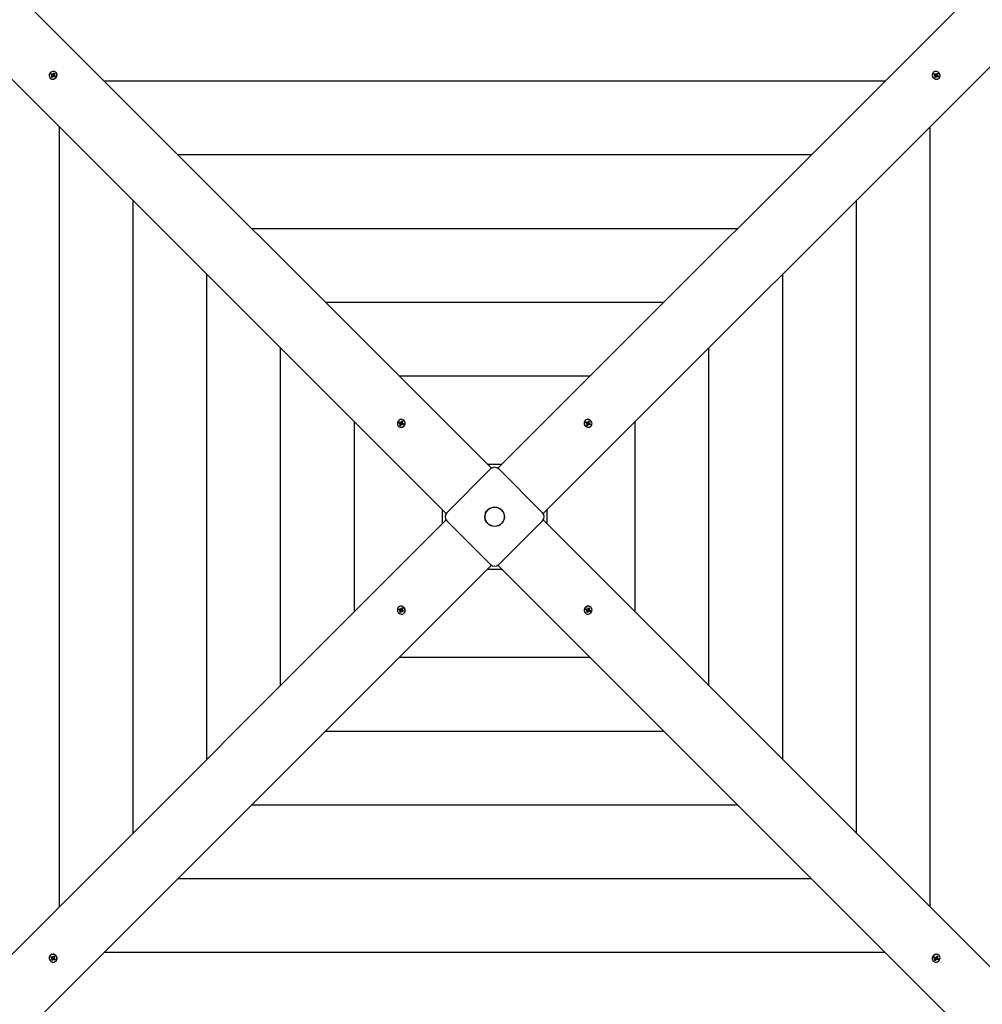
# Model space of a CAD drawing. Units: millimetres. Extents: x 4.6 to 20.9, y 3 to 15.5.
# Drawn here: x 12.6 to 13.9, y 9.6 to 11 of the extents above; entities that cross this region are included whole.
import ezdxf

# ---------------------------------------------------------------- set-up
doc = ezdxf.new("R2010")
doc.units = ezdxf.units.MM
doc.header["$LTSCALE"] = 105
doc.header["$PDSIZE"] = -1
doc.linetypes.add('SLD-Сплошная', pattern=[0])
doc.layers.add('ПРИМЕЧАНИЯ', color=7, linetype='SLD-Сплошная')
doc.styles.add('SLDTEXTSTYLE1', font='isocpeui_0.ttf')
doc.dimstyles.new('SLDDIMSTYLE3', dxfattribs={"dimtxt": 0.315, "dimasz": 0.315, "dimexe": 0, "dimexo": 0.0625, "dimgap": 0.07875, "dimtad": 2, "dimlfac": 1, "dimrnd": 1e-09, "dimzin": 12, "dimdsep": 46, "dimtxsty": 'SLDTEXTSTYLE1', "dimsah": 1, "dimcen": 0.09, "dimadec": 0, "dimazin": 3, "dimtfac": 1, "dimtdec": 3, "dimtofl": 0, "dimtmove": 0, "dimatfit": 3, "dimfxl": 1, "dimfrac": 2, "dimtolj": 1, "dimtzin": 12, "dimarcsym": 0})

# ---------------------------------------------------------------- blocks, each defined once
blk = doc.blocks.new('_D_13')
at = {"layer": 'Defpoints', "color": 0, "transparency": 16777216}
for p in [(18.4635, 10.1581), (4.5988, 8.8956), (18.4635, 3.0485)]:
    blk.add_point(p, dxfattribs=at)
at = {"layer": 'ПРИМЕЧАНИЯ', "color": 0, "lineweight": -2, "transparency": 16777216}
for p, q in [((18.4635, 10.0956), (18.4635, 3.0485)), ((4.5988, 8.8331), (4.5988, 3.0485)), ((4.9138, 3.0485), (18.1485, 3.0485))]:
    blk.add_line(p, q, dxfattribs=at)
at = {"layer": 'ПРИМЕЧАНИЯ', "color": 0, "transparency": 16777216}
for points in [[(4.9138, 3.101), (4.9138, 2.996), (4.5988, 3.0485)], [(18.1485, 3.101), (18.1485, 2.996), (18.4635, 3.0485)]]:
    blk.add_solid(points, dxfattribs=at)
at = {"layer": 'ПРИМЕЧАНИЯ', "color": 0, "transparency": 16777216, "insert": (11.5205, 3.4423), "char_height": 0.315, "attachment_point": 2, "style": 'SLDTEXTSTYLE1'}
blk.add_mtext('\\A1;13.86', dxfattribs=at)
blk = doc.blocks.new('_D_29')
at = {"layer": 'Defpoints', "color": 0, "transparency": 16777216}
for p in [(10.2403, 15.4618), (20.8163, 15.4618), (13.4363, 4.7864)]:
    blk.add_point(p, dxfattribs=at)
at = {"layer": 'ПРИМЕЧАНИЯ', "color": 0, "lineweight": -2, "transparency": 16777216}
for p, q in [((10.3028, 15.4618), (20.8163, 15.4618)), ((20.8163, 5.1014), (20.8163, 15.1468)), ((13.4988, 4.7864), (20.8163, 4.7864))]:
    blk.add_line(p, q, dxfattribs=at)
at = {"layer": 'ПРИМЕЧАНИЯ', "color": 0, "transparency": 16777216}
for points in [[(20.7638, 15.1468), (20.8688, 15.1468), (20.8163, 15.4618)], [(20.7638, 5.1014), (20.8688, 5.1014), (20.8163, 4.7864)]]:
    blk.add_solid(points, dxfattribs=at)
at = {"layer": 'ПРИМЕЧАНИЯ', "color": 0, "transparency": 16777216, "insert": (20.4225, 9.9642), "char_height": 0.315, "attachment_point": 2, "rotation": 90, "style": 'SLDTEXTSTYLE1'}
blk.add_mtext('\\A1;10.68', dxfattribs=at)
blk = doc.blocks.new('*D33')
at = {"layer": 'Defpoints', "color": 0, "transparency": 16777216}
for p in [(16.9635, 10.1581), (6.0988, 9.1266), (16.9635, 4.2006)]:
    blk.add_point(p, dxfattribs=at)
at = {"layer": 'ПРИМЕЧАНИЯ', "color": 0, "lineweight": -2, "transparency": 16777216}
for p, q in [((16.9635, 10.0956), (16.9635, 4.2006)), ((6.0988, 9.0641), (6.0988, 4.2006)), ((6.4138, 4.2006), (16.6485, 4.2006))]:
    blk.add_line(p, q, dxfattribs=at)
at = {"layer": 'ПРИМЕЧАНИЯ', "color": 0, "transparency": 16777216}
for points in [[(6.4138, 4.2531), (6.4138, 4.1481), (6.0988, 4.2006)], [(16.6485, 4.2531), (16.6485, 4.1481), (16.9635, 4.2006)]]:
    blk.add_solid(points, dxfattribs=at)
at = {"layer": 'ПРИМЕЧАНИЯ', "color": 0, "transparency": 16777216, "insert": (11.5564, 4.4369), "char_height": 0.315, "attachment_point": 5, "style": 'SLDTEXTSTYLE1'}
blk.add_mtext('\\A1;10.86', dxfattribs=at)
blk = doc.blocks.new('*D34')
at = {"layer": 'Defpoints', "color": 0, "transparency": 16777216}
for p in [(10.2403, 13.6118), (19.4922, 13.6118), (13.4363, 6.4314)]:
    blk.add_point(p, dxfattribs=at)
at = {"layer": 'ПРИМЕЧАНИЯ', "color": 0, "lineweight": -2, "transparency": 16777216}
for p, q in [((10.3028, 13.6118), (19.4922, 13.6118)), ((19.4922, 6.7464), (19.4922, 13.2968)), ((13.4988, 6.4314), (19.4922, 6.4314))]:
    blk.add_line(p, q, dxfattribs=at)
at = {"layer": 'ПРИМЕЧАНИЯ', "color": 0, "transparency": 16777216}
for points in [[(19.4397, 13.2968), (19.5447, 13.2968), (19.4922, 13.6118)], [(19.4397, 6.7464), (19.5447, 6.7464), (19.4922, 6.4314)]]:
    blk.add_solid(points, dxfattribs=at)
at = {"layer": 'ПРИМЕЧАНИЯ', "color": 0, "transparency": 16777216, "insert": (19.254, 10.0216), "char_height": 0.315, "attachment_point": 5, "rotation": 90, "style": 'SLDTEXTSTYLE1'}
blk.add_mtext('\\A1;7.18', dxfattribs=at)

msp = doc.modelspace()

# ---------------------------------------------------------------- linework, layer by layer
at = {"color": 7, "linetype": 'SLD-Сплошная', "lineweight": 25}
for p, q in [((12.5348, 11.0143), (13.2128, 10.3362)), ((13.2218, 10.3362), (13.8999, 11.0143)), ((13.1492, 10.2726), (12.4711, 10.9506)), ((13.9635, 10.9506), (13.2855, 10.2726)), ((12.5939, 10.8895), (12.5947, 10.8906)), ((12.5952, 10.8887), (12.5939, 10.8895)), ((12.5947, 10.8906), (12.596, 10.8898)), ((12.5951, 10.8903), (12.5947, 10.8906)), ((12.5967, 10.8891), (12.5953, 10.8901)), ((12.596, 10.888), (12.5967, 10.8891)), ((12.5965, 10.8897), (12.5966, 10.8907)), ((12.5966, 10.8907), (12.597, 10.8898)), ((12.5967, 10.8891), (12.5968, 10.889)), ((12.5974, 10.8902), (12.5983, 10.8916)), ((12.5975, 10.8889), (12.5975, 10.889)), ((12.5982, 10.8894), (12.5983, 10.8895)), ((12.5983, 10.8916), (12.5994, 10.891)), ((12.5983, 10.8911), (12.5983, 10.8916)), ((12.5983, 10.8895), (12.5983, 10.8909)), ((12.5983, 10.8895), (12.5984, 10.8894)), ((12.5983, 10.8891), (12.5992, 10.8891)), ((12.5994, 10.891), (12.5984, 10.8896)), ((12.5992, 10.8891), (12.5984, 10.8886)), ((12.6012, 10.8923), (12.601, 10.8925)), ((13.8336, 10.8925), (13.8334, 10.8923)), ((13.8345, 10.8898), (13.8352, 10.8909)), ((13.836, 10.8889), (13.8345, 10.8898)), ((13.8352, 10.8909), (13.8366, 10.8899)), ((13.8353, 10.8905), (13.8352, 10.8909)), ((13.8357, 10.8892), (13.8353, 10.8903)), ((13.8356, 10.8891), (13.8357, 10.8892)), ((13.8357, 10.8892), (13.8358, 10.8891)), ((13.8365, 10.889), (13.8365, 10.889)), ((13.837, 10.8892), (13.8378, 10.89)), ((13.8371, 10.8907), (13.8376, 10.8899)), ((13.8371, 10.8898), (13.8371, 10.8907)), ((13.8372, 10.8894), (13.8383, 10.8887)), ((13.8379, 10.8902), (13.8387, 10.8915)), ((13.8383, 10.8887), (13.8394, 10.8901)), ((13.8383, 10.8887), (13.8383, 10.8886)), ((13.8387, 10.8915), (13.8399, 10.8907)), ((13.839, 10.8889), (13.84, 10.8888)), ((13.8399, 10.8907), (13.8391, 10.8894)), ((13.84, 10.8888), (13.8391, 10.8884)), ((13.8395, 10.8903), (13.8399, 10.8907)), ((12.5929, 10.8844), (12.5931, 10.8842)), ((12.5945, 10.8859), (12.5955, 10.8873)), ((12.5949, 10.886), (12.5945, 10.8859)), ((12.5956, 10.8853), (12.5945, 10.8859)), ((12.5947, 10.8878), (12.5955, 10.8883)), ((12.5956, 10.8878), (12.5947, 10.8878)), ((12.5962, 10.8864), (12.5951, 10.8861)), ((12.5962, 10.8877), (12.5954, 10.8885)), ((12.5965, 10.8867), (12.5956, 10.8853)), ((12.5962, 10.8864), (12.5963, 10.8865)), ((12.5963, 10.8863), (12.5962, 10.8864)), ((12.5964, 10.8873), (12.5964, 10.8873)), ((12.5973, 10.8862), (12.5969, 10.887)), ((12.5974, 10.8872), (12.5973, 10.8862)), ((12.5992, 10.8863), (12.5979, 10.8871)), ((12.5985, 10.8883), (12.5993, 10.8875)), ((12.5987, 10.8882), (12.6, 10.8874)), ((12.5996, 10.8873), (12.599, 10.8864)), ((12.6, 10.8874), (12.5992, 10.8863)), ((12.5995, 10.8874), (12.5996, 10.8873)), ((12.5996, 10.8873), (12.5998, 10.8874)), ((12.5999, 10.8874), (12.6, 10.8874)), ((13.7657, 10.8801), (12.669, 10.8801)), ((13.8355, 10.8881), (13.8363, 10.8885)), ((13.8365, 10.888), (13.8355, 10.8881)), ((13.8355, 10.8861), (13.8363, 10.8875)), ((13.8367, 10.8854), (13.8355, 10.8861)), ((13.8366, 10.8858), (13.8357, 10.8864)), ((13.8367, 10.8859), (13.8366, 10.8858)), ((13.8366, 10.8858), (13.8366, 10.8856)), ((13.8375, 10.8867), (13.8367, 10.8854)), ((13.8367, 10.8855), (13.8367, 10.8854)), ((13.8376, 10.8869), (13.8368, 10.8861)), ((13.8383, 10.8862), (13.8378, 10.887)), ((13.8382, 10.8879), (13.8383, 10.8879)), ((13.8383, 10.8871), (13.8383, 10.8862)), ((13.8386, 10.8872), (13.8388, 10.8871)), ((13.8388, 10.8871), (13.8387, 10.887)), ((13.8388, 10.8871), (13.8402, 10.8871)), ((13.8402, 10.886), (13.8388, 10.887)), ((13.8395, 10.888), (13.8409, 10.8871)), ((13.8409, 10.8871), (13.8402, 10.886)), ((13.8404, 10.8871), (13.8409, 10.8871)), ((13.8416, 10.8842), (13.8418, 10.8844)), ((12.6053, 10.8164), (12.6053, 9.7197)), ((13.8293, 9.7197), (13.8293, 10.8164)), ((13.6621, 10.7764), (12.7726, 10.7764)), ((12.709, 10.7128), (12.709, 9.8233)), ((13.7257, 9.8233), (13.7257, 10.7128)), ((13.5584, 10.6728), (12.8762, 10.6728)), ((12.8126, 10.6092), (12.8126, 9.927)), ((13.6221, 9.927), (13.6221, 10.6092)), ((13.4548, 10.5692), (12.9799, 10.5692)), ((12.9162, 10.5055), (12.9162, 10.0306)), ((13.5184, 10.0306), (13.5184, 10.5055)), ((13.3512, 10.4656), (13.0835, 10.4656)), ((13.0198, 10.4019), (13.0198, 10.1342)), ((13.082, 10.3953), (13.0822, 10.3951)), ((13.0828, 10.3998), (13.0834, 10.4011)), ((13.0843, 10.3993), (13.0828, 10.3998)), ((13.0834, 10.4011), (13.0848, 10.4005)), ((13.0839, 10.4008), (13.0834, 10.4011)), ((13.0839, 10.3984), (13.0847, 10.399)), ((13.0848, 10.3985), (13.0839, 10.3984)), ((13.084, 10.3965), (13.0847, 10.398)), ((13.0844, 10.3966), (13.084, 10.3965)), ((13.0852, 10.396), (13.084, 10.3965)), ((13.0855, 10.3998), (13.0841, 10.4006)), ((13.0854, 10.3983), (13.0846, 10.3991)), ((13.0855, 10.3971), (13.0846, 10.3967)), ((13.085, 10.3986), (13.0855, 10.3998)), ((13.0859, 10.3976), (13.0852, 10.396)), ((13.0853, 10.4015), (13.0858, 10.4007)), ((13.0853, 10.4005), (13.0853, 10.4015)), ((13.0864, 10.3998), (13.0853, 10.4015)), ((13.0855, 10.3998), (13.0857, 10.3997)), ((13.0855, 10.3971), (13.0856, 10.3972)), ((13.0857, 10.397), (13.0855, 10.3971)), ((13.0856, 10.398), (13.0856, 10.398)), ((13.0861, 10.4011), (13.0869, 10.4027)), ((13.0868, 10.3973), (13.0863, 10.398)), ((13.0864, 10.3998), (13.0864, 10.3998)), ((13.0864, 10.3997), (13.0864, 10.3998)), ((13.0867, 10.3982), (13.0868, 10.3973)), ((13.0869, 10.4027), (13.0881, 10.4022)), ((13.0869, 10.4021), (13.0869, 10.4027)), ((13.087, 10.4004), (13.0869, 10.4019)), ((13.087, 10.4004), (13.0873, 10.4004)), ((13.087, 10.4003), (13.087, 10.4004)), ((13.0887, 10.3976), (13.0872, 10.3982)), ((13.0873, 10.4002), (13.0882, 10.4004)), ((13.0881, 10.4022), (13.0874, 10.4007)), ((13.0882, 10.4004), (13.0874, 10.3997)), ((13.0875, 10.3996), (13.0883, 10.3988)), ((13.0878, 10.3994), (13.0893, 10.3989)), ((13.0888, 10.3986), (13.0884, 10.3977)), ((13.0886, 10.3986), (13.0888, 10.3986)), ((13.0893, 10.3989), (13.0887, 10.3976)), ((13.0888, 10.3986), (13.089, 10.3987)), ((13.0892, 10.3988), (13.0893, 10.3989)), ((13.0903, 10.4032), (13.0901, 10.4034)), ((13.3446, 10.4034), (13.3444, 10.4032)), ((13.3453, 10.4002), (13.3457, 10.4014)), ((13.3468, 10.3995), (13.3453, 10.4002)), ((13.3457, 10.4014), (13.3473, 10.4007)), ((13.3459, 10.401), (13.3457, 10.4014)), ((13.3463, 10.3999), (13.346, 10.4008)), ((13.3463, 10.3997), (13.3463, 10.3999)), ((13.3463, 10.3999), (13.3465, 10.3998)), ((13.3465, 10.3986), (13.3473, 10.3991)), ((13.3475, 10.3987), (13.3465, 10.3986)), ((13.3469, 10.3967), (13.3474, 10.3982)), ((13.3481, 10.3961), (13.3469, 10.3967)), ((13.3478, 10.3966), (13.347, 10.397)), ((13.3472, 10.3998), (13.3472, 10.3998)), ((13.3475, 10.4), (13.3483, 10.4008)), ((13.3476, 10.4015), (13.3483, 10.4007)), ((13.3478, 10.4006), (13.3476, 10.4015)), ((13.3479, 10.3968), (13.3478, 10.3966)), ((13.3478, 10.3966), (13.348, 10.3964)), ((13.3479, 10.4004), (13.349, 10.3999)), ((13.3489, 10.3979), (13.3481, 10.3971)), ((13.3487, 10.3976), (13.3481, 10.3961)), ((13.3481, 10.3962), (13.3481, 10.3961)), ((13.3485, 10.4011), (13.3491, 10.4026)), ((13.349, 10.3999), (13.3499, 10.4013)), ((13.349, 10.3999), (13.349, 10.3997)), ((13.3491, 10.399), (13.349, 10.399)), ((13.349, 10.399), (13.3491, 10.399)), ((13.3496, 10.3972), (13.349, 10.398)), ((13.3491, 10.4026), (13.3503, 10.402)), ((13.3491, 10.399), (13.3507, 10.4001)), ((13.3494, 10.3981), (13.3496, 10.3972)), ((13.3497, 10.3984), (13.3496, 10.3981)), ((13.3496, 10.3984), (13.3497, 10.3984)), ((13.3497, 10.3984), (13.3512, 10.3985)), ((13.3503, 10.402), (13.3498, 10.4006)), ((13.3498, 10.4001), (13.3507, 10.4001)), ((13.3515, 10.3973), (13.3499, 10.398)), ((13.35, 10.4015), (13.3503, 10.402)), ((13.3507, 10.4001), (13.35, 10.3996)), ((13.3504, 10.3993), (13.3519, 10.3985)), ((13.3514, 10.3985), (13.3519, 10.3985)), ((13.3519, 10.3985), (13.3515, 10.3973)), ((13.3525, 10.3951), (13.3527, 10.3953)), ((13.4148, 10.1342), (13.4148, 10.4019)), ((13.2273, 10.3417), (13.2074, 10.3417)), ((13.1502, 10.2737), (13.2117, 10.3352)), ((13.223, 10.3352), (13.2845, 10.2737)), ((13.1437, 10.278), (13.1437, 10.2581)), ((13.2909, 10.2581), (13.2909, 10.278)), ((12.4711, 9.5855), (13.1492, 10.2636)), ((13.2117, 10.2009), (13.1502, 10.2624)), ((13.2845, 10.2624), (13.223, 10.2009)), ((13.2855, 10.2636), (13.9635, 9.5855)), ((13.2128, 10.1999), (12.5348, 9.5219)), ((13.8999, 9.5219), (13.2218, 10.1999)), ((13.2074, 10.1945), (13.2273, 10.1945)), ((13.0822, 10.141), (13.082, 10.1408)), ((13.0827, 10.1376), (13.0832, 10.1388)), ((13.0843, 10.1369), (13.0827, 10.1376)), ((13.0833, 10.1376), (13.0827, 10.1376)), ((13.0832, 10.1388), (13.0847, 10.1381)), ((13.085, 10.1378), (13.0835, 10.1377)), ((13.0856, 10.1371), (13.0839, 10.136)), ((13.0839, 10.136), (13.0847, 10.1366)), ((13.0849, 10.1361), (13.0839, 10.136)), ((13.0843, 10.1341), (13.0849, 10.1356)), ((13.0846, 10.1346), (13.0843, 10.1341)), ((13.0856, 10.1335), (13.0843, 10.1341)), ((13.0856, 10.1363), (13.0848, 10.1348)), ((13.085, 10.139), (13.0857, 10.1382)), ((13.0852, 10.138), (13.085, 10.139)), ((13.085, 10.1378), (13.085, 10.138)), ((13.0851, 10.1377), (13.085, 10.1378)), ((13.0856, 10.1371), (13.0856, 10.1372)), ((13.0857, 10.1371), (13.0856, 10.1371)), ((13.0856, 10.1363), (13.0857, 10.1364)), ((13.0868, 10.1358), (13.0856, 10.1363)), ((13.0861, 10.135), (13.0856, 10.1335)), ((13.0858, 10.1382), (13.0866, 10.1391)), ((13.086, 10.1385), (13.0865, 10.14)), ((13.0871, 10.1361), (13.0863, 10.1353)), ((13.087, 10.1346), (13.0864, 10.1354)), ((13.0865, 10.14), (13.0878, 10.1395)), ((13.0866, 10.1399), (13.0865, 10.14)), ((13.0868, 10.1395), (13.0867, 10.1397)), ((13.0868, 10.1395), (13.0877, 10.1391)), ((13.0868, 10.1394), (13.0868, 10.1395)), ((13.0869, 10.1356), (13.087, 10.1346)), ((13.0878, 10.1395), (13.0872, 10.138)), ((13.0872, 10.1375), (13.0881, 10.1376)), ((13.0881, 10.1376), (13.0874, 10.137)), ((13.0874, 10.1363), (13.0874, 10.1363)), ((13.0889, 10.1348), (13.0874, 10.1355)), ((13.0878, 10.1367), (13.0894, 10.136)), ((13.0883, 10.1362), (13.0882, 10.1363)), ((13.0884, 10.1364), (13.0883, 10.1362)), ((13.0883, 10.1362), (13.0887, 10.1353)), ((13.0888, 10.1351), (13.0889, 10.1348)), ((13.0894, 10.136), (13.0889, 10.1348)), ((13.0901, 10.1327), (13.0903, 10.1329)), ((13.3444, 10.1329), (13.3446, 10.1327)), ((13.3454, 10.1373), (13.3459, 10.1385)), ((13.3468, 10.1367), (13.3454, 10.1373)), ((13.3455, 10.1373), (13.3454, 10.1373)), ((13.3459, 10.1376), (13.3457, 10.1374)), ((13.3459, 10.1385), (13.3474, 10.138)), ((13.3459, 10.1376), (13.3463, 10.1384)), ((13.346, 10.1375), (13.3459, 10.1376)), ((13.3472, 10.1365), (13.3463, 10.1373)), ((13.3464, 10.1358), (13.3472, 10.1364)), ((13.3474, 10.136), (13.3464, 10.1358)), ((13.3466, 10.1339), (13.3473, 10.1355)), ((13.3478, 10.1335), (13.3466, 10.1339)), ((13.3476, 10.1357), (13.3474, 10.1358)), ((13.3477, 10.1358), (13.3476, 10.1357)), ((13.3476, 10.1357), (13.3477, 10.1342)), ((13.3478, 10.1389), (13.3484, 10.1381)), ((13.3479, 10.1379), (13.3478, 10.1389)), ((13.3485, 10.135), (13.3478, 10.1335)), ((13.3478, 10.134), (13.3478, 10.1335)), ((13.3483, 10.1363), (13.3482, 10.1364)), ((13.3483, 10.1364), (13.3483, 10.1363)), ((13.3483, 10.1363), (13.3494, 10.1347)), ((13.3487, 10.1385), (13.3494, 10.1401)), ((13.3494, 10.1347), (13.3488, 10.1354)), ((13.349, 10.1391), (13.3492, 10.1391)), ((13.3491, 10.1364), (13.349, 10.1364)), ((13.3492, 10.1391), (13.3491, 10.1389)), ((13.3491, 10.1382), (13.3491, 10.1382)), ((13.3496, 10.1375), (13.3491, 10.1364)), ((13.3491, 10.1364), (13.3506, 10.1355)), ((13.3492, 10.1391), (13.3501, 10.1394)), ((13.3493, 10.1379), (13.3501, 10.1371)), ((13.3493, 10.1356), (13.3494, 10.1347)), ((13.3494, 10.1401), (13.3506, 10.1397)), ((13.3498, 10.1376), (13.3508, 10.1378)), ((13.3513, 10.135), (13.3498, 10.1356)), ((13.3506, 10.1397), (13.3499, 10.1381)), ((13.3508, 10.1378), (13.35, 10.1371)), ((13.3503, 10.1395), (13.3506, 10.1397)), ((13.3504, 10.1369), (13.3519, 10.1363)), ((13.3508, 10.1354), (13.3513, 10.135)), ((13.3519, 10.1363), (13.3513, 10.135)), ((13.3527, 10.1408), (13.3525, 10.141)), ((13.0835, 10.0706), (13.3512, 10.0706)), ((12.9799, 9.967), (13.4548, 9.967)), ((12.8762, 9.8633), (13.5584, 9.8633)), ((12.7726, 9.7597), (13.6621, 9.7597)), ((12.5931, 9.6519), (12.5929, 9.6518)), ((12.5938, 9.649), (12.5944, 9.6501)), ((12.5952, 9.6481), (12.5938, 9.649)), ((12.5943, 9.649), (12.5938, 9.649)), ((12.5944, 9.6501), (12.5958, 9.6492)), ((12.5959, 9.649), (12.5945, 9.649)), ((12.5947, 9.6473), (12.5956, 9.6477)), ((12.5957, 9.6472), (12.5947, 9.6473)), ((12.5948, 9.6454), (12.5956, 9.6467)), ((12.5951, 9.6459), (12.5948, 9.6454)), ((12.5959, 9.6446), (12.5948, 9.6454)), ((12.5963, 9.6474), (12.5953, 9.6461)), ((12.5959, 9.649), (12.596, 9.6491)), ((12.596, 9.6489), (12.5959, 9.649)), ((12.5967, 9.646), (12.5959, 9.6446)), ((12.5963, 9.65), (12.5968, 9.6491)), ((12.5963, 9.649), (12.5963, 9.65)), ((12.5963, 9.6474), (12.5964, 9.6476)), ((12.5974, 9.6467), (12.5963, 9.6474)), ((12.5965, 9.6483), (12.5964, 9.6483)), ((12.5977, 9.6469), (12.5969, 9.6461)), ((12.597, 9.6493), (12.5979, 9.6501)), ((12.5976, 9.6454), (12.5971, 9.6463)), ((12.5972, 9.6494), (12.598, 9.6508)), ((12.5976, 9.6464), (12.5976, 9.6454)), ((12.598, 9.6508), (12.5991, 9.65)), ((12.598, 9.6507), (12.598, 9.6508)), ((12.5981, 9.6504), (12.598, 9.6505)), ((12.598, 9.6502), (12.5981, 9.6504)), ((12.5981, 9.6504), (12.599, 9.6497)), ((12.5981, 9.6471), (12.5981, 9.6472)), ((12.5995, 9.6452), (12.5981, 9.6462)), ((12.5982, 9.6482), (12.5992, 9.6481)), ((12.5991, 9.65), (12.5983, 9.6486)), ((12.5992, 9.6481), (12.5983, 9.6477)), ((12.5987, 9.6473), (12.6001, 9.6463)), ((12.599, 9.6469), (12.5989, 9.647)), ((12.5991, 9.647), (12.599, 9.6469)), ((12.599, 9.6469), (12.5993, 9.6458)), ((12.5994, 9.6456), (12.5995, 9.6452)), ((12.6001, 9.6463), (12.5995, 9.6452)), ((12.601, 9.6436), (12.6012, 9.6438)), ((12.669, 9.6561), (13.7657, 9.6561)), ((13.8334, 9.6438), (13.8336, 9.6436)), ((13.8346, 9.6487), (13.8354, 9.6499)), ((13.836, 9.6479), (13.8346, 9.6487)), ((13.8347, 9.6487), (13.8346, 9.6487)), ((13.835, 9.6488), (13.8349, 9.6488)), ((13.835, 9.6488), (13.8357, 9.6497)), ((13.8352, 9.6487), (13.835, 9.6488)), ((13.8361, 9.6478), (13.8353, 9.6486)), ((13.8353, 9.6451), (13.8362, 9.6466)), ((13.8364, 9.6445), (13.8353, 9.6451)), ((13.8354, 9.6499), (13.8368, 9.6491)), ((13.8354, 9.6471), (13.8363, 9.6476)), ((13.8364, 9.6471), (13.8354, 9.6471)), ((13.8364, 9.6466), (13.8363, 9.6467)), ((13.8365, 9.6468), (13.8364, 9.6466)), ((13.8364, 9.6466), (13.8364, 9.6452)), ((13.8373, 9.6459), (13.8364, 9.6445)), ((13.8364, 9.645), (13.8364, 9.6445)), ((13.8371, 9.6472), (13.8371, 9.6471)), ((13.8372, 9.6489), (13.8373, 9.6499)), ((13.8373, 9.6499), (13.8377, 9.6491)), ((13.8381, 9.6454), (13.8377, 9.6463)), ((13.838, 9.6471), (13.8378, 9.6471)), ((13.8387, 9.6482), (13.838, 9.6471)), ((13.838, 9.6471), (13.8393, 9.646)), ((13.8381, 9.6494), (13.8391, 9.6509)), ((13.8382, 9.6464), (13.8381, 9.6454)), ((13.8383, 9.6489), (13.8382, 9.6489)), ((13.8384, 9.6498), (13.8385, 9.6497)), ((13.8385, 9.6497), (13.8384, 9.6496)), ((13.8385, 9.6497), (13.8396, 9.6501)), ((13.8385, 9.6484), (13.8393, 9.6476)), ((13.84, 9.6455), (13.8387, 9.6463)), ((13.839, 9.6483), (13.84, 9.6483)), ((13.8391, 9.6509), (13.8402, 9.6502)), ((13.84, 9.6483), (13.8391, 9.6478)), ((13.8402, 9.6502), (13.8392, 9.6488)), ((13.8394, 9.6475), (13.8408, 9.6467)), ((13.8395, 9.6459), (13.84, 9.6455)), ((13.8397, 9.6501), (13.8402, 9.6502)), ((13.8408, 9.6467), (13.84, 9.6455)), ((13.8418, 9.6518), (13.8416, 9.6519))]:
    msp.add_line(p, q, dxfattribs=at)
at = {"color": 7, "linetype": 'SLD-Сплошная', "lineweight": 25, "flags": 128}
for points in [[(12.6014, 10.8858), (12.6021, 10.887), (12.6024, 10.8884), (12.6024, 10.8898), (12.602, 10.891), (12.6013, 10.8922), (12.6004, 10.893), (12.5992, 10.8936), (12.5979, 10.8939), (12.5965, 10.8938), (12.5952, 10.8934), (12.594, 10.8927), (12.5929, 10.8917), (12.5921, 10.8905), (12.5916, 10.8892), (12.5915, 10.8878), (12.5917, 10.8865), (12.5922, 10.8853), (12.593, 10.8843), (12.5941, 10.8835), (12.5953, 10.8831), (12.5967, 10.883), (12.598, 10.8832), (12.5993, 10.8838), (12.6005, 10.8847), (12.6014, 10.8858)], [(12.5953, 10.8902), (12.5949, 10.8898), (12.5945, 10.8891)], [(12.5991, 10.8905), (12.5985, 10.8909), (12.5982, 10.891)], [(13.835, 10.884), (13.8363, 10.8833), (13.8377, 10.883), (13.839, 10.883), (13.8403, 10.8834), (13.8414, 10.8841), (13.8423, 10.885), (13.8429, 10.8862), (13.8432, 10.8875), (13.8431, 10.8889), (13.8427, 10.8902), (13.842, 10.8914), (13.841, 10.8925), (13.8398, 10.8933), (13.8385, 10.8938), (13.8371, 10.8939), (13.8357, 10.8937), (13.8345, 10.8932), (13.8335, 10.8924), (13.8328, 10.8913), (13.8323, 10.8901), (13.8322, 10.8887), (13.8325, 10.8873), (13.8331, 10.886), (13.8339, 10.8849), (13.835, 10.884)], [(13.8354, 10.8904), (13.8349, 10.8896), (13.8349, 10.8896)], [(13.8395, 10.8901), (13.839, 10.8905), (13.8384, 10.8909)], [(12.595, 10.8861), (12.5958, 10.8856), (12.5958, 10.8856)], [(12.5991, 10.8864), (12.5994, 10.8867), (12.5998, 10.8875)], [(13.8356, 10.8863), (13.836, 10.886), (13.8367, 10.8856)], [(13.8398, 10.8863), (13.8402, 10.8869), (13.8403, 10.8872)], [(13.091, 10.3975), (13.0914, 10.3989), (13.0915, 10.4002), (13.0913, 10.4015), (13.0907, 10.4027), (13.0898, 10.4037), (13.0887, 10.4044), (13.0874, 10.4048), (13.0861, 10.4048), (13.0847, 10.4045), (13.0834, 10.4039), (13.0823, 10.403), (13.0814, 10.4018), (13.0808, 10.4005), (13.0806, 10.3992), (13.0807, 10.3978), (13.0811, 10.3965), (13.0818, 10.3955), (13.0828, 10.3946), (13.084, 10.3941), (13.0853, 10.3939), (13.0867, 10.394), (13.088, 10.3945), (13.0892, 10.3953), (13.0902, 10.3963), (13.091, 10.3975)], [(13.3468, 10.3944), (13.3481, 10.394), (13.3495, 10.3939), (13.3508, 10.3941), (13.352, 10.3947), (13.353, 10.3956), (13.3537, 10.3967), (13.354, 10.398), (13.3541, 10.3993), (13.3538, 10.4007), (13.3531, 10.402), (13.3522, 10.4031), (13.3511, 10.404), (13.3498, 10.4046), (13.3484, 10.4048), (13.3471, 10.4047), (13.3458, 10.4043), (13.3447, 10.4036), (13.3439, 10.4026), (13.3434, 10.4014), (13.3431, 10.4001), (13.3433, 10.3987), (13.3437, 10.3974), (13.3445, 10.3962), (13.3456, 10.3951), (13.3468, 10.3944)], [(13.0844, 10.3968), (13.0849, 10.3965), (13.0854, 10.3964)], [(13.0878, 10.4017), (13.0876, 10.4018), (13.0868, 10.402)], [(13.0885, 10.3977), (13.089, 10.3986), (13.089, 10.3989)], [(13.346, 10.401), (13.3458, 10.4005), (13.3456, 10.4)], [(13.347, 10.3969), (13.3478, 10.3964), (13.3481, 10.3964)], [(13.351, 10.3976), (13.3511, 10.3978), (13.3513, 10.3986)], [(13.0879, 10.1417), (13.0865, 10.1422), (13.0852, 10.1422), (13.0838, 10.142), (13.0827, 10.1414), (13.0817, 10.1405), (13.081, 10.1394), (13.0806, 10.1382), (13.0806, 10.1368), (13.0809, 10.1354), (13.0815, 10.1342), (13.0824, 10.133), (13.0836, 10.1322), (13.0849, 10.1316), (13.0862, 10.1313), (13.0876, 10.1314), (13.0889, 10.1318), (13.0899, 10.1325), (13.0908, 10.1335), (13.0913, 10.1347), (13.0915, 10.1361), (13.0914, 10.1374), (13.0909, 10.1388), (13.0901, 10.14), (13.0891, 10.141), (13.0879, 10.1417)], [(13.3437, 10.1386), (13.3432, 10.1373), (13.3432, 10.1359), (13.3434, 10.1346), (13.344, 10.1334), (13.3449, 10.1324), (13.346, 10.1317), (13.3472, 10.1314), (13.3486, 10.1313), (13.35, 10.1316), (13.3512, 10.1323), (13.3524, 10.1332), (13.3532, 10.1343), (13.3538, 10.1356), (13.3541, 10.137), (13.354, 10.1383), (13.3536, 10.1396), (13.3529, 10.1407), (13.3519, 10.1415), (13.3507, 10.142), (13.3493, 10.1423), (13.348, 10.1421), (13.3466, 10.1416), (13.3454, 10.1409), (13.3444, 10.1398), (13.3437, 10.1386)], [(13.0837, 10.1385), (13.0836, 10.1383), (13.0834, 10.1376)], [(13.0877, 10.1393), (13.0868, 10.1397), (13.0865, 10.1398)], [(13.0886, 10.1352), (13.0889, 10.1356), (13.089, 10.1361)], [(13.3461, 10.1384), (13.3457, 10.1376), (13.3456, 10.1373)], [(13.3469, 10.1344), (13.3471, 10.1343), (13.3478, 10.1341)], [(13.3502, 10.1394), (13.3498, 10.1396), (13.3493, 10.1398)], [(12.5996, 9.6522), (12.5984, 9.6528), (12.597, 9.6531), (12.5956, 9.6531), (12.5944, 9.6528), (12.5932, 9.6521), (12.5924, 9.6511), (12.5918, 9.65), (12.5915, 9.6486), (12.5916, 9.6473), (12.592, 9.6459), (12.5927, 9.6447), (12.5937, 9.6436), (12.5949, 9.6429), (12.5962, 9.6424), (12.5976, 9.6422), (12.5989, 9.6424), (12.6001, 9.6429), (12.6011, 9.6437), (12.6019, 9.6448), (12.6023, 9.6461), (12.6024, 9.6474), (12.6022, 9.6488), (12.6016, 9.6501), (12.6007, 9.6512), (12.5996, 9.6522)], [(12.5949, 9.6498), (12.5945, 9.6492), (12.5944, 9.6489)], [(12.5952, 9.646), (12.5956, 9.6456), (12.5963, 9.6453)], [(12.599, 9.6498), (12.5987, 9.6501), (12.5979, 9.6505)], [(12.5993, 9.6458), (12.5998, 9.6465), (12.5998, 9.6466)], [(13.8332, 9.6504), (13.8326, 9.6491), (13.8323, 9.6477), (13.8323, 9.6464), (13.8326, 9.6451), (13.8333, 9.644), (13.8343, 9.6431), (13.8354, 9.6425), (13.8368, 9.6422), (13.8381, 9.6423), (13.8395, 9.6427), (13.8407, 9.6434), (13.8418, 9.6444), (13.8425, 9.6456), (13.843, 9.6469), (13.8432, 9.6483), (13.843, 9.6496), (13.8425, 9.6509), (13.8417, 9.6519), (13.8406, 9.6526), (13.8393, 9.6531), (13.838, 9.6532), (13.8366, 9.6529), (13.8353, 9.6523), (13.8342, 9.6515), (13.8332, 9.6504)], [(13.8356, 9.6498), (13.8353, 9.6494), (13.8349, 9.6487)], [(13.8356, 9.6456), (13.8362, 9.6452), (13.8365, 9.6451)], [(13.8396, 9.65), (13.8389, 9.6505), (13.8388, 9.6505)], [(13.8394, 9.6459), (13.8398, 9.6464), (13.8401, 9.647)]]:
    msp.add_lwpolyline(points, dxfattribs=at)
at = {"color": 7, "linetype": 'SLD-Сплошная', "lineweight": 25}
for radius in [0.0137, 0.0135]:
    msp.add_circle((13.2173, 10.2681), radius, dxfattribs=at)
for centre, radius, start, end in [((12.5965, 10.8906), 0.000899, 239.3458, 270.9998), ((12.5973, 10.8898), 0.00093, 239.7779, 284.5914), ((12.5964, 10.8908), 0.00113, 299.3487, 326.4775), ((12.5972, 10.89), 0.00112, 287.0924, 326.5925), ((12.5993, 10.889), 0.00107, 146.2254, 174.4623), ((12.5973, 10.8887), 0.00532, 323.9285, 42.9761), ((13.8376, 10.8886), 0.00559, 138.4413, 239.902), ((13.8364, 10.89), 0.00103, 235.8532, 277.5814), ((13.8353, 10.8879), 0.00113, 29.3487, 56.4775), ((13.8364, 10.8898), 0.000858, 281.3272, 314.8008), ((13.8372, 10.8908), 0.00107, 236.2254, 264.4623), ((13.8372, 10.8906), 0.000839, 295.8583, 329.0197), ((13.8399, 10.8889), 0.000899, 149.3458, 180.9998), ((12.5968, 10.8884), 0.00559, 228.4413, 329.902), ((12.5948, 10.888), 0.000839, 25.8583, 59.0197), ((12.5946, 10.8879), 0.00107, 326.2254, 354.4623), ((12.5956, 10.8871), 0.000858, 11.3272, 44.8008), ((12.5954, 10.8871), 0.00103, 325.8532, 7.5814), ((12.5975, 10.8861), 0.00113, 119.3487, 146.4775), ((12.5974, 10.8863), 0.000899, 59.3458, 90.9998), ((12.5991, 10.8889), 0.000839, 205.8583, 239.0197), ((12.5999, 10.8881), 0.000839, 225.0103, 239.0341), ((13.838, 10.8881), 0.00532, 233.9285, 312.9761), ((13.8356, 10.8879), 0.000899, 329.3458, 0.9998), ((13.8374, 10.8855), 0.000839, 135.0103, 149.0341), ((13.8382, 10.8863), 0.000839, 115.8583, 149.0197), ((13.8391, 10.8881), 0.00093, 149.7779, 194.5914), ((13.8393, 10.8882), 0.00112, 197.0924, 236.5925), ((13.8382, 10.8861), 0.00107, 56.2254, 84.4623), ((13.8401, 10.889), 0.00113, 209.3487, 236.4775), ((13.0859, 10.3994), 0.0057, 229.3783, 338.4321), ((13.0866, 10.3988), 0.0032, 143.0082, 165.8376), ((13.084, 10.3985), 0.000844, 36.7724, 69.8208), ((13.0838, 10.3985), 0.00102, 335.1574, 4.2507), ((13.0852, 10.4014), 0.000944, 250.0439, 280.6904), ((13.0848, 10.3977), 0.000846, 21.9376, 44.9357), ((13.0847, 10.3976), 0.000985, 334.7342, 17.8356), ((13.086, 10.4006), 0.000977, 250.4761, 293.8123), ((13.0851, 10.4016), 0.00113, 308.1721, 335.3777), ((13.087, 10.3971), 0.00113, 128.1721, 155.3777), ((13.086, 10.4008), 0.00113, 296.0465, 335.3722), ((13.0869, 10.3973), 0.000944, 70.0439, 100.6904), ((13.0883, 10.4003), 0.00102, 155.1574, 184.2507), ((13.0881, 10.4002), 0.000844, 216.7724, 249.8208), ((13.0889, 10.3994), 0.000847, 225.0753, 249.7788), ((13.0865, 10.3996), 0.00519, 333.4064, 43.5676), ((13.3487, 10.3995), 0.0057, 139.3783, 248.4321), ((13.3469, 10.4007), 0.000985, 244.7342, 287.8356), ((13.3489, 10.3989), 0.00519, 243.4064, 313.5676), ((13.3464, 10.3984), 0.00113, 38.1721, 65.3777), ((13.3469, 10.4006), 0.000846, 291.9376, 314.9357), ((13.3477, 10.4016), 0.00102, 245.1574, 274.2507), ((13.3466, 10.3985), 0.000944, 340.0439, 10.6904), ((13.3487, 10.3965), 0.000847, 135.0753, 159.7788), ((13.3477, 10.4014), 0.000844, 306.7724, 339.8208), ((13.3495, 10.3973), 0.000844, 126.7724, 159.8208), ((13.3481, 10.3988), 0.0032, 53.0082, 75.8376), ((13.3499, 10.3994), 0.000977, 160.4761, 203.8123), ((13.35, 10.3994), 0.00113, 206.0465, 245.3722), ((13.3495, 10.3971), 0.00102, 65.1574, 94.2507), ((13.3507, 10.4002), 0.000944, 160.0439, 190.6904), ((13.3509, 10.4003), 0.00113, 218.1721, 245.3777), ((13.2173, 10.3296), 0.008, 45, 135), ((13.1558, 10.2681), 0.008, 135, 225), ((13.2789, 10.2681), 0.008, 315, 45), ((13.2173, 10.2065), 0.008, 225, 315), ((13.0858, 10.1373), 0.00519, 63.4064, 133.5676), ((13.086, 10.1366), 0.0057, 319.3783, 68.4321), ((13.3488, 10.1367), 0.0057, 49.3783, 158.4321), ((13.0838, 10.1359), 0.00113, 38.1721, 65.3777), ((13.0851, 10.139), 0.00102, 245.1574, 274.2507), ((13.0866, 10.1373), 0.0032, 233.0082, 255.8376), ((13.084, 10.1359), 0.000944, 340.0439, 10.6904), ((13.0846, 10.1367), 0.00113, 26.0465, 65.3722), ((13.0852, 10.1388), 0.000844, 306.7724, 339.8208), ((13.0848, 10.1367), 0.000977, 340.4761, 23.8123), ((13.0869, 10.1347), 0.000844, 126.7724, 159.8208), ((13.086, 10.1397), 0.000847, 315.0753, 339.7788), ((13.0869, 10.1345), 0.00102, 65.1574, 94.2507), ((13.0877, 10.1355), 0.000846, 111.9376, 134.9357), ((13.0881, 10.1377), 0.000944, 160.0439, 190.6904), ((13.0883, 10.1377), 0.00113, 218.1721, 245.3777), ((13.0878, 10.1354), 0.000985, 64.7342, 107.8356), ((13.3481, 10.1365), 0.00519, 153.4064, 223.5676), ((13.3457, 10.1367), 0.000847, 45.0753, 69.7788), ((13.3466, 10.1359), 0.000844, 36.7724, 69.8208), ((13.3464, 10.1359), 0.00102, 335.1574, 4.2507), ((13.3477, 10.1388), 0.000944, 250.0439, 280.6904), ((13.3487, 10.1354), 0.00113, 116.0465, 155.3722), ((13.3487, 10.1355), 0.000977, 70.4761, 113.8123), ((13.3477, 10.139), 0.00113, 308.1721, 335.3777), ((13.3495, 10.1345), 0.00113, 128.1721, 155.3777), ((13.35, 10.1385), 0.000985, 154.7342, 197.8356), ((13.3499, 10.1385), 0.000846, 201.9376, 224.9357), ((13.3495, 10.1347), 0.000944, 70.0439, 100.6904), ((13.3509, 10.1377), 0.00102, 155.1574, 184.2507), ((13.3507, 10.1376), 0.000844, 216.7724, 249.8208), ((13.3481, 10.1373), 0.0032, 323.0082, 345.8376), ((12.5967, 9.6481), 0.00532, 53.9285, 132.9761), ((12.5946, 9.6471), 0.00113, 29.3487, 56.4775), ((12.5948, 9.6472), 0.000899, 329.3458, 0.9998), ((12.5964, 9.6501), 0.00107, 236.2254, 264.4623), ((12.5954, 9.648), 0.00112, 17.0924, 56.5925), ((12.5956, 9.648), 0.00093, 329.7779, 14.5914), ((12.5974, 9.6455), 0.000839, 115.8583, 149.0197), ((12.5965, 9.6498), 0.000839, 295.8583, 329.0197), ((12.5975, 9.6453), 0.00107, 56.2254, 84.4623), ((12.5983, 9.6463), 0.000858, 101.3272, 134.8008), ((12.5973, 9.6507), 0.000839, 315.0103, 329.0341), ((12.5991, 9.6482), 0.000899, 149.3458, 180.9998), ((12.5983, 9.6462), 0.00103, 55.8532, 97.5814), ((12.5993, 9.6482), 0.00113, 209.3487, 236.4775), ((12.597, 9.6475), 0.00559, 318.4413, 59.902), ((13.8373, 9.6474), 0.00532, 143.9285, 222.9761), ((13.8379, 9.6478), 0.00559, 48.4413, 149.902), ((13.8347, 9.648), 0.000839, 45.0103, 59.0341), ((13.8356, 9.6472), 0.000839, 25.8583, 59.0197), ((13.8353, 9.6472), 0.00107, 326.2254, 354.4623), ((13.8374, 9.6461), 0.00112, 107.0924, 146.5925), ((13.8372, 9.6498), 0.000899, 239.3458, 270.9998), ((13.8374, 9.6463), 0.00093, 59.7779, 104.5914), ((13.8383, 9.6453), 0.00113, 119.3487, 146.4775), ((13.8372, 9.6501), 0.00113, 299.3487, 326.4775), ((13.8392, 9.649), 0.00103, 145.8532, 187.5814), ((13.8391, 9.649), 0.000858, 191.3272, 224.8008), ((13.8382, 9.6455), 0.000899, 59.3458, 90.9998), ((13.8401, 9.6482), 0.00107, 146.2254, 174.4623), ((13.8399, 9.6482), 0.000839, 205.8583, 239.0197)]:
    msp.add_arc(centre, radius, start, end, dxfattribs=at)
for centre, major_axis, ratio, start_param, end_param in [((12.5966, 10.8907), (0.00451, -0.00363), 0.141607, 4.806266, 5.040569), ((12.5966, 10.8907), (-0.00271, 0.00415), 0.024032, 1.759002, 1.993305), ((12.5992, 10.8891), (-0.00356, 0.00452), 0.134658, 1.467425, 1.549604), ((13.8371, 10.8907), (0.00438, 0.00401), 0.166811, 4.439168, 4.673471), ((13.8371, 10.8907), (0.00255, 0.00377), 0.12351, 4.301421, 4.535724), ((13.84, 10.8888), (0.00363, 0.00451), 0.141607, 1.664674, 1.898976), ((12.5947, 10.8878), (-0.00401, 0.00438), 0.166811, 4.439168, 4.673471), ((12.5947, 10.8878), (0.00377, -0.00255), 0.12351, 1.159829, 1.394132), ((12.5973, 10.8862), (0.00446, -0.00316), 0.083125, 1.618898, 1.721142), ((13.8355, 10.8881), (0.00316, 0.00446), 0.083125, 4.760491, 4.862734), ((13.8383, 10.8862), (0.00452, 0.00356), 0.134658, 1.467425, 1.549604), ((13.84, 10.8888), (0.00415, 0.00271), 0.024032, 1.759002, 1.993305), ((13.0839, 10.3984), (-0.00413, 0.0043), 0.170806, 4.461166, 4.695469), ((13.0839, 10.3984), (0.0036, -0.00255), 0.162283, 1.178756, 1.413059), ((13.0853, 10.4015), (0.00452, -0.00348), 0.125979, 4.826132, 5.060435), ((13.0853, 10.4015), (-0.00282, 0.00426), 0.010464, 4.296012, 4.530315), ((13.0868, 10.3973), (0.0044, -0.00302), 0.057016, 1.617002, 1.735916), ((13.0882, 10.4004), (-0.00371, 0.0045), 0.148527, 1.487805, 1.57472), ((13.3465, 10.3986), (0.00302, 0.0044), 0.057016, 4.758594, 4.877509), ((13.3476, 10.4015), (0.0043, 0.00413), 0.170806, 4.461166, 4.695469), ((13.3476, 10.4015), (0.00255, 0.0036), 0.162283, 4.320348, 4.554651), ((13.3507, 10.4001), (0.00348, 0.00452), 0.125979, 1.68454, 1.918842), ((13.3507, 10.4001), (0.00426, 0.00282), 0.010464, 4.296012, 4.530315), ((13.3496, 10.3972), (0.0045, 0.00371), 0.148527, 1.487805, 1.57472), ((13.0839, 10.136), (0.00426, 0.00282), 0.010464, 1.154419, 1.388722), ((13.0839, 10.136), (0.00348, 0.00452), 0.125979, 4.826132, 5.060435), ((13.085, 10.139), (0.0045, 0.00371), 0.148527, 4.629397, 4.708962), ((13.087, 10.1346), (0.0043, 0.00413), 0.170806, 1.319573, 1.553876), ((13.087, 10.1346), (0.00255, 0.0036), 0.162283, 1.178756, 1.413059), ((13.0881, 10.1376), (0.00302, 0.0044), 0.057016, 1.617002, 1.735916), ((13.3464, 10.1358), (-0.00371, 0.0045), 0.148527, 4.629397, 4.708962), ((13.3478, 10.1389), (0.0044, -0.00302), 0.057016, 4.758594, 4.877509), ((13.3494, 10.1347), (-0.00282, 0.00426), 0.010464, 1.154419, 1.388722), ((13.3494, 10.1347), (0.00452, -0.00348), 0.125979, 1.68454, 1.918842), ((13.3508, 10.1378), (0.0036, -0.00255), 0.162283, 4.320348, 4.554651), ((13.3508, 10.1378), (-0.00413, 0.0043), 0.170806, 1.319573, 1.553876), ((12.5947, 9.6473), (0.00415, 0.00271), 0.024032, 4.900595, 5.134898), ((12.5947, 9.6473), (0.00363, 0.00451), 0.141607, 4.806266, 5.040569), ((12.5963, 9.65), (0.00452, 0.00356), 0.134658, 4.609018, 4.691196), ((12.5976, 9.6454), (0.00438, 0.00401), 0.166811, 1.297575, 1.531878), ((12.5976, 9.6454), (0.00255, 0.00377), 0.12351, 1.159829, 1.394132), ((12.5992, 9.6481), (0.00316, 0.00446), 0.083125, 1.618898, 1.721142), ((13.8354, 9.6471), (-0.00356, 0.00452), 0.134658, 4.609018, 4.691196), ((13.8381, 9.6454), (-0.00271, 0.00415), 0.024032, 4.900595, 5.134898), ((13.8381, 9.6454), (0.00451, -0.00363), 0.141607, 1.664674, 1.898976), ((13.8373, 9.6499), (0.00446, -0.00316), 0.083125, 4.760491, 4.862734), ((13.84, 9.6483), (0.00377, -0.00255), 0.12351, 4.301421, 4.535724), ((13.84, 9.6483), (-0.00401, 0.00438), 0.166811, 1.297575, 1.531878)]:
    msp.add_ellipse(centre, major_axis=major_axis, ratio=ratio, start_param=start_param, end_param=end_param, dxfattribs=at)

# ---------------------------------------------------------------- dimensions: what is measured, and where the dimension line sits
at = {"layer": 'ПРИМЕЧАНИЯ', "color": 251, "true_color": 0x636466}
dim = msp.add_linear_dim(base=(20.8163, 15.4618), p1=(13.4363, 4.7864), p2=(10.2403, 15.4618), angle=90, dimstyle='SLDDIMSTYLE3', override={"dimtad": 3}, dxfattribs=at)
dim.commit()
dim.dimension.update_dxf_attribs({"geometry": '_D_29', "text_midpoint": (20.8163, 9.9642), "dimtype": 160})
at = {"layer": 'ПРИМЕЧАНИЯ', "color": 7}
dim = msp.add_linear_dim(base=(19.4922, 13.6118), p1=(13.4363, 6.4314), p2=(10.2403, 13.6118), angle=90, dimstyle='SLDDIMSTYLE3', override={"dimtad": 3}, dxfattribs=at)
dim.commit()
dim.dimension.update_dxf_attribs({"geometry": '*D34', "text_midpoint": (19.254, 10.0216)})
at = {"layer": 'ПРИМЕЧАНИЯ', "color": 251, "true_color": 0x636466}
dim = msp.add_linear_dim(base=(18.4635, 3.0485), p1=(4.5988, 8.8956), p2=(18.4635, 10.1581), dimstyle='SLDDIMSTYLE3', override={"dimtad": 3}, dxfattribs=at)
dim.commit()
dim.dimension.update_dxf_attribs({"geometry": '_D_13', "text_midpoint": (11.5205, 3.0485), "dimtype": 160})
at = {"layer": 'ПРИМЕЧАНИЯ', "color": 7}
dim = msp.add_linear_dim(base=(16.9635, 4.2006), p1=(6.0988, 9.1266), p2=(16.9635, 10.1581), dimstyle='SLDDIMSTYLE3', override={"dimtad": 3}, dxfattribs=at)
dim.commit()
dim.dimension.update_dxf_attribs({"geometry": '*D33', "text_midpoint": (11.5564, 4.2006), "dimtype": 160})

doc.saveas('drawing.dxf')
